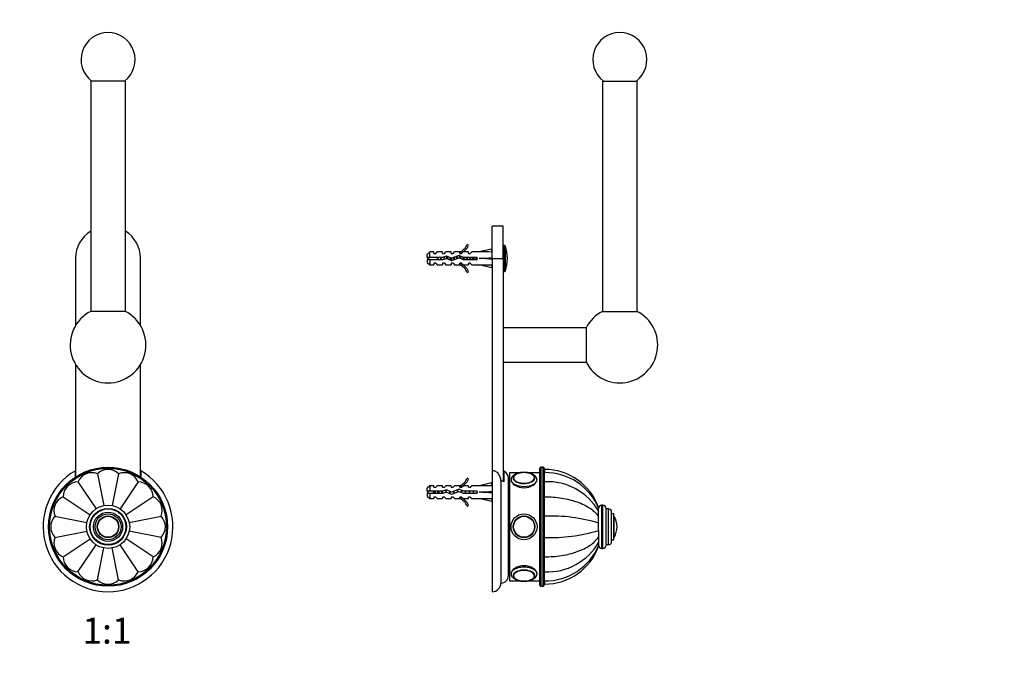
# Model space of a CAD drawing. Units: millimetres. Extents: x 0 to 835, y 0 to 1165.
# Drawn here: x 379 to 835, y 570 to 870 of the extents above; entities that cross this region are included whole.
import ezdxf
from ezdxf import colors
from ezdxf.entities.mleader import LeaderData, LeaderLine
from ezdxf.enums import TextEntityAlignment as Align
from ezdxf.math import Vec2, Vec3

# ---------------------------------------------------------------- set-up
doc = ezdxf.new("R2010")
doc.units = ezdxf.units.MM
for name, color, linetype in [('DV1_Défaut', 7, 'Continuous'), ('DV2_Défaut', 7, 'Continuous'), ('Défaut', 7, 'Continuous')]:
    doc.layers.add(name, color=color, linetype=linetype)
doc.styles.add('SEACAD_ArialB', font='arialbd.ttf')

# ---------------------------------------------------------------- blocks, each defined once
blk = doc.blocks.new('_DOT')
at = {"color": 0}
blk.add_line((0, 0), (-1, 0), dxfattribs=at)
at = {"color": 0, "const_width": 0.333}
blk.add_lwpolyline([(-0.1665, 0, 1), (0.1665, 0, 1)], format="xyb", close=True, dxfattribs=at)
blk = doc.blocks.new('SE')
at = {"layer": 'DV1_Défaut', "color": 7, "linetype": 'Continuous'}
for p, q in [((428.31, 842.15), (412.31, 842.15)), ((412.31, 842.15), (412.31, 735.71)), ((428.31, 735.71), (428.31, 842.15)), ((405.31, 760.15), (405.31, 729.16)), ((435.31, 729.16), (435.31, 760.15)), ((428.31, 735.71), (412.31, 735.71)), ((405.31, 711.13), (405.31, 659.2)), ((435.31, 659.2), (435.31, 711.13)), ((405.21, 659.12), (405.21, 662.07)), ((415.44, 660.67), (418.36, 645.95)), ((425.19, 660.67), (422.26, 645.94)), ((435.41, 662.07), (435.41, 659.11)), ((406.42, 656.94), (414.76, 644.46)), ((434.2, 656.94), (425.86, 644.45)), ((399.53, 650.04), (412.01, 641.7)), ((441.1, 650.04), (428.61, 641.69)), ((395.79, 641.03), (410.53, 638.09)), ((430.11, 638.1), (444.84, 641.03)), ((395.79, 631.27), (410.51, 634.2)), ((444.84, 631.27), (430.12, 634.2)), ((399.53, 622.26), (412, 630.6)), ((441.1, 622.26), (428.62, 630.59)), ((406.42, 615.36), (414.77, 627.85)), ((415.44, 611.63), (418.37, 626.36)), ((425.19, 611.63), (422.26, 626.36)), ((434.2, 615.36), (425.86, 627.85))]:
    blk.add_line(p, q, dxfattribs=at)
for radius in [27.5, 27, 10, 8.5, 8.25, 6.75, 6, 5, 4.99, 4.84]:
    blk.add_circle((420.31, 636.15), radius, dxfattribs=at)
for centre, radius, start, end in [((420.31, 852.05), 12.5, 307.6272, 232.3728), ((420.31, 760.15), 15, 122.231, 180), ((420.31, 760.15), 15, 0, 57.769), ((420.31, 720.15), 17.5, 117.2029, 270), ((420.31, 720.15), 17.5, 270, 62.7971), ((420.31, 636.15), 30, 120.2208, 59.7792), ((412.85, 654.16), 7, 68.3301, 156.6699), ((420.31, 655.65), 7, 45.8301, 134.1699), ((427.78, 654.16), 7, 23.3301, 111.6699), ((406.53, 649.94), 7, 90.8301, 179.1699), ((434.1, 649.94), 7, 0.8301, 89.1699), ((402.3, 643.61), 7, 113.3301, 201.6699), ((438.33, 643.61), 7, 338.3301, 66.6699), ((400.81, 636.15), 7, 135.8301, 224.1699), ((439.81, 636.15), 7, 315.8301, 44.1699), ((402.3, 628.69), 7, 158.3301, 246.6699), ((438.33, 628.69), 7, 293.3301, 21.6699), ((406.53, 622.36), 7, 180.8301, 269.1699), ((434.1, 622.36), 7, 270.8301, 359.1699), ((412.85, 618.13), 7, 203.3301, 291.6699), ((427.78, 618.13), 7, 248.3301, 336.6699), ((420.31, 616.65), 7, 225.8301, 314.1699)]:
    blk.add_arc(centre, radius, start, end, dxfattribs=at)
blk = doc.blocks.new('SE1')
at = {"layer": 'DV2_Défaut', "color": 7, "linetype": 'Continuous'}
for p, q in [((648.86, 842.15), (664.86, 842.15)), ((648.86, 842.15), (648.86, 735.71)), ((664.86, 735.71), (664.86, 842.15)), ((597.86, 760.15), (597.86, 775.15)), ((602.86, 775.15), (597.86, 775.15)), ((602.86, 760.15), (602.86, 775.15)), ((586.92, 766.22), (586.32, 766.57)), ((603.5, 766.15), (602.86, 766.15)), ((603.5, 754.15), (603.5, 766.15)), ((603.98, 754.5), (603.98, 765.8)), ((569.06, 763.15), (567.86, 761.95)), ((567.86, 760.65), (567.86, 761.95)), ((569.06, 760.65), (567.86, 760.65)), ((569.06, 760.65), (569.06, 763.15)), ((570.86, 763.15), (569.06, 763.15)), ((574.83, 760.65), (569.06, 760.65)), ((570.86, 762.4), (570.86, 763.15)), ((570.86, 762.4), (571.86, 762.4)), ((571.86, 762.4), (572.43, 763.15)), ((574.86, 763.15), (572.43, 763.15)), ((576.8, 761.21), (574.83, 760.65)), ((574.86, 762.4), (574.86, 763.15)), ((574.86, 762.4), (575.86, 762.4)), ((574.97, 759.65), (576.73, 760.15)), ((575.86, 762.4), (576.43, 763.15)), ((578.86, 763.15), (576.43, 763.15)), ((576.73, 760.15), (578.97, 759.15)), ((579.01, 760.22), (576.8, 761.21)), ((578.86, 762.4), (578.86, 763.15)), ((578.86, 762.4), (579.86, 762.4)), ((578.97, 759.15), (582.61, 760.46)), ((582.65, 761.53), (579.01, 760.22)), ((579.86, 762.4), (580.43, 763.15)), ((582.86, 763.15), (580.43, 763.15)), ((582.61, 760.46), (584.42, 759.65)), ((582.86, 763.15), (582.64, 763.05)), ((582.86, 763.05), (582.64, 763.05)), ((584.63, 760.65), (582.65, 761.53)), ((582.86, 762.4), (582.86, 763.05)), ((582.86, 762.4), (583.72, 762.4)), ((583.72, 762.4), (584.45, 763.15)), ((586.86, 763.15), (584.45, 763.15)), ((590.87, 760.65), (584.63, 760.65)), ((586.86, 762.4), (586.86, 763.15)), ((586.86, 762.4), (587.72, 762.4)), ((587.72, 762.4), (588.45, 763.15)), ((591.88, 763.15), (588.45, 763.15)), ((590.87, 759.65), (590.87, 760.65)), ((597.5, 764.43), (591.88, 763.15)), ((597.5, 760.15), (591.88, 760.15)), ((597.8, 763.13), (597.5, 764.43)), ((597.8, 760.51), (597.5, 760.15)), ((597.8, 759.79), (597.5, 760.15)), ((597.86, 763.15), (597.79, 763.15)), ((597.86, 760.15), (597.86, 662.07)), ((597.86, 760.15), (602.86, 760.15)), ((602.86, 760.15), (602.86, 657.12)), ((567.86, 759.65), (567.86, 758.35)), ((567.86, 759.65), (569.06, 759.65)), ((567.86, 758.35), (569.06, 757.15)), ((569.06, 759.65), (569.06, 757.15)), ((569.06, 759.65), (574.97, 759.65)), ((569.06, 757.15), (570.86, 757.15)), ((570.86, 757.9), (570.86, 757.15)), ((571.86, 757.9), (570.86, 757.9)), ((571.86, 757.9), (572.43, 757.15)), ((572.43, 757.15), (574.86, 757.15)), ((574.86, 757.9), (574.86, 757.15)), ((575.86, 757.9), (574.86, 757.9)), ((575.86, 757.9), (576.43, 757.15)), ((576.43, 757.15), (578.86, 757.15)), ((578.86, 757.9), (578.86, 757.15)), ((579.86, 757.9), (578.86, 757.9)), ((579.86, 757.9), (580.43, 757.15)), ((580.43, 757.15), (582.86, 757.15)), ((582.64, 757.24), (582.86, 757.15)), ((582.64, 757.24), (582.86, 757.24)), ((583.72, 757.9), (582.86, 757.9)), ((582.86, 757.24), (582.86, 757.9)), ((583.72, 757.9), (584.45, 757.15)), ((584.42, 759.65), (590.87, 759.65)), ((584.45, 757.15), (586.86, 757.15)), ((586.86, 757.9), (586.86, 757.15)), ((587.72, 757.9), (586.86, 757.9)), ((587.72, 757.9), (588.45, 757.15)), ((588.45, 757.15), (591.88, 757.15)), ((597.5, 755.86), (591.88, 757.15)), ((597.8, 757.17), (597.5, 755.86)), ((597.79, 757.15), (597.86, 757.15)), ((586.32, 753.73), (586.92, 754.07)), ((602.86, 754.15), (603.5, 754.15)), ((648.86, 735.71), (664.86, 735.71)), ((641.3, 728.15), (602.86, 728.15)), ((641.3, 728.15), (641.3, 712.15)), ((602.86, 712.15), (641.3, 712.15)), ((597.86, 662.07), (597.86, 606.15)), ((603.36, 656.9), (603.36, 661.81)), ((605.86, 661.15), (605.86, 611.15)), ((610.78, 661.15), (605.86, 661.15)), ((619.86, 661.15), (614.34, 661.15)), ((619.86, 609.15), (619.86, 663.15)), ((620.36, 663.65), (620.36, 608.65)), ((621.36, 663.65), (620.36, 663.65)), ((621.36, 608.65), (621.36, 663.65)), ((621.86, 663.15), (621.86, 609.15)), ((621.96, 662.65), (621.86, 662.65)), ((621.96, 661.16), (621.86, 661.16)), ((621.96, 662.65), (621.96, 661.16)), ((621.96, 656.94), (621.96, 661.16)), ((622.06, 661.16), (622.06, 662.65)), ((622.06, 656.94), (622.06, 661.16)), ((586.92, 658.22), (586.32, 658.57)), ((597.5, 656.43), (591.88, 655.15)), ((597.8, 655.13), (597.5, 656.43)), ((601.86, 657.31), (601.86, 610.15)), ((605.36, 613.65), (605.36, 658.65)), ((621.86, 656.94), (621.96, 656.94)), ((621.96, 650.04), (621.96, 656.94)), ((622.06, 650.04), (622.06, 656.94)), ((569.06, 655.15), (567.86, 653.95)), ((567.86, 652.65), (567.86, 653.95)), ((569.06, 652.65), (567.86, 652.65)), ((567.86, 651.65), (567.86, 650.35)), ((567.86, 651.65), (569.06, 651.65)), ((569.06, 655.15), (569.06, 652.65)), ((570.86, 655.15), (569.06, 655.15)), ((574.83, 652.65), (569.06, 652.65)), ((569.06, 651.65), (569.06, 649.15)), ((569.06, 651.65), (574.97, 651.65)), ((570.86, 654.4), (570.86, 655.15)), ((570.86, 654.4), (571.86, 654.4)), ((571.86, 654.4), (572.43, 655.15)), ((574.86, 655.15), (572.43, 655.15)), ((576.8, 653.21), (574.83, 652.65)), ((574.86, 654.4), (574.86, 655.15)), ((574.86, 654.4), (575.86, 654.4)), ((574.91, 652.67), (574.91, 651.91)), ((574.97, 651.65), (576.73, 652.15)), ((575.86, 654.4), (576.43, 655.15)), ((578.86, 655.15), (576.43, 655.15)), ((576.73, 652.15), (578.97, 651.15)), ((579.01, 652.22), (576.8, 653.21)), ((578.86, 654.4), (578.86, 655.15)), ((578.86, 654.4), (579.86, 654.4)), ((578.97, 651.15), (582.61, 652.46)), ((582.65, 653.53), (579.01, 652.22)), ((579.86, 654.4), (580.43, 655.15)), ((582.86, 655.15), (580.43, 655.15)), ((582.61, 652.46), (584.42, 651.65)), ((582.86, 655.15), (582.64, 655.05)), ((582.86, 655.05), (582.64, 655.05)), ((584.63, 652.65), (582.65, 653.53)), ((582.86, 654.4), (582.86, 655.05)), ((582.86, 654.4), (583.72, 654.4)), ((583.72, 654.4), (584.45, 655.15)), ((584.42, 651.65), (590.87, 651.65)), ((586.86, 655.15), (584.45, 655.15)), ((590.87, 652.65), (584.63, 652.65)), ((586.86, 654.4), (586.86, 655.15)), ((586.86, 654.4), (587.72, 654.4)), ((587.72, 654.4), (588.45, 655.15)), ((591.88, 655.15), (588.45, 655.15)), ((590.87, 651.65), (590.87, 652.65)), ((597.5, 652.15), (591.88, 652.15)), ((597.8, 652.51), (597.5, 652.15)), ((597.8, 651.79), (597.5, 652.15)), ((597.86, 655.15), (597.79, 655.15)), ((567.86, 650.35), (569.06, 649.15)), ((569.06, 649.15), (570.86, 649.15)), ((570.86, 649.9), (570.86, 649.15)), ((571.86, 649.9), (570.86, 649.9)), ((571.86, 649.9), (572.43, 649.15)), ((572.43, 649.15), (574.86, 649.15)), ((574.86, 649.9), (574.86, 649.15)), ((575.86, 649.9), (574.86, 649.9)), ((575.86, 649.9), (576.43, 649.15)), ((576.43, 649.15), (578.86, 649.15)), ((578.86, 649.9), (578.86, 649.15)), ((579.86, 649.9), (578.86, 649.9)), ((579.86, 649.9), (580.43, 649.15)), ((580.43, 649.15), (582.86, 649.15)), ((582.64, 649.24), (582.86, 649.15)), ((582.64, 649.24), (582.86, 649.24)), ((583.72, 649.9), (582.86, 649.9)), ((582.86, 649.24), (582.86, 649.9)), ((583.72, 649.9), (584.45, 649.15)), ((584.45, 649.15), (586.86, 649.15)), ((586.86, 649.15), (586.86, 649.9)), ((587.72, 649.9), (586.86, 649.9)), ((587.72, 649.9), (588.45, 649.15)), ((588.45, 649.15), (591.88, 649.15)), ((597.5, 647.86), (591.88, 649.15)), ((597.8, 649.17), (597.5, 647.86)), ((597.79, 649.15), (597.86, 649.15)), ((605.86, 649.64), (605.36, 649.64)), ((605.36, 649.63), (605.86, 649.63)), ((605.86, 649.58), (605.36, 649.58)), ((605.36, 649.55), (605.86, 649.55)), ((605.86, 649.44), (605.36, 649.44)), ((605.36, 649.38), (605.86, 649.38)), ((605.86, 649.22), (605.36, 649.22)), ((605.36, 649.15), (605.86, 649.15)), ((605.86, 648.94), (605.36, 648.94)), ((605.36, 648.84), (605.86, 648.84)), ((605.86, 648.58), (605.36, 648.58)), ((605.36, 648.46), (605.86, 648.46)), ((605.86, 648.15), (605.36, 648.15)), ((605.36, 648.01), (605.86, 648.01)), ((605.86, 647.66), (605.36, 647.66)), ((605.36, 647.5), (605.86, 647.5)), ((605.86, 647.1), (605.36, 647.1)), ((605.36, 646.92), (605.86, 646.92)), ((605.86, 646.47), (605.36, 646.47)), ((605.36, 646.29), (605.86, 646.29)), ((621.86, 650.04), (621.96, 650.04)), ((621.96, 641.03), (621.96, 650.04)), ((622.06, 641.03), (622.06, 650.04)), ((586.32, 645.73), (586.92, 646.07)), ((605.86, 645.8), (605.36, 645.8)), ((605.36, 645.59), (605.86, 645.59)), ((605.86, 645.06), (605.36, 645.06)), ((605.36, 644.84), (605.86, 644.84)), ((605.86, 644.28), (605.36, 644.28)), ((605.36, 644.05), (605.86, 644.05)), ((605.86, 643.45), (605.36, 643.45)), ((605.36, 643.21), (605.86, 643.21)), ((605.86, 642.58), (605.36, 642.58)), ((605.36, 642.33), (605.86, 642.33)), ((605.86, 641.73), (605.36, 641.73)), ((605.86, 641.68), (605.36, 641.68)), ((647.06, 644.6), (647.06, 645.13)), ((647.06, 643.25), (647.06, 644.64)), ((647.06, 640.89), (647.06, 643.25)), ((647.06, 643.18), (647.06, 643.22)), ((648.56, 626.15), (648.56, 646.15)), ((649.06, 646.15), (648.56, 646.15)), ((649.06, 626.15), (649.06, 646.15)), ((650.56, 627.65), (650.56, 644.65)), ((651.56, 644.4), (650.56, 644.4)), ((651.56, 627.9), (651.56, 644.4)), ((653.06, 629.4), (653.06, 642.9)), ((654.06, 642.15), (653.06, 642.15)), ((654.06, 630.15), (654.06, 642.15)), ((605.36, 641.41), (605.86, 641.41)), ((605.86, 640.85), (605.36, 640.85)), ((605.86, 640.74), (605.36, 640.74)), ((605.36, 640.47), (605.86, 640.47)), ((605.86, 639.94), (605.36, 639.94)), ((605.86, 639.78), (605.36, 639.78)), ((605.36, 639.5), (605.86, 639.5)), ((605.86, 639.01), (605.36, 639.01)), ((605.86, 638.8), (605.36, 638.8)), ((605.36, 638.51), (605.86, 638.51)), ((605.86, 638.07), (605.36, 638.07)), ((605.86, 637.8), (605.36, 637.8)), ((605.36, 637.52), (605.86, 637.52)), ((605.86, 637.11), (605.36, 637.11)), ((621.86, 641.03), (621.96, 641.03)), ((621.96, 631.27), (621.96, 641.03)), ((622.06, 640.65), (621.96, 640.65)), ((622.06, 631.27), (622.06, 641.03)), ((647.06, 637.81), (647.06, 640.89)), ((647.06, 634.39), (647.06, 637.9)), ((647.06, 634.48), (647.06, 637.81)), ((654.16, 631.3), (654.16, 640.99)), ((605.86, 636.8), (605.36, 636.8)), ((605.36, 636.51), (605.86, 636.51)), ((605.86, 636.15), (605.36, 636.15)), ((605.86, 635.79), (605.36, 635.79)), ((605.36, 635.5), (605.86, 635.5)), ((605.86, 635.19), (605.36, 635.19)), ((605.86, 634.78), (605.36, 634.78)), ((605.36, 634.49), (605.86, 634.49)), ((605.86, 634.23), (605.36, 634.23)), ((605.86, 633.78), (605.36, 633.78)), ((605.36, 633.5), (605.86, 633.5)), ((605.86, 633.28), (605.36, 633.28)), ((605.86, 632.79), (605.36, 632.79)), ((647.06, 634.48), (647.06, 631.4)), ((655.56, 636.15), (655.56, 636.15)), ((605.36, 632.51), (605.86, 632.51)), ((605.86, 632.35), (605.36, 632.35)), ((605.86, 631.83), (605.36, 631.83)), ((605.36, 631.55), (605.86, 631.55)), ((605.86, 631.45), (605.36, 631.45)), ((605.86, 630.88), (605.36, 630.88)), ((605.36, 630.62), (605.86, 630.62)), ((605.86, 630.56), (605.36, 630.56)), ((605.86, 629.97), (605.36, 629.97)), ((605.36, 629.71), (605.86, 629.71)), ((605.86, 629.09), (605.36, 629.09)), ((605.36, 628.84), (605.86, 628.84)), ((605.86, 628.25), (605.36, 628.25)), ((605.36, 628.02), (605.86, 628.02)), ((621.86, 631.27), (621.96, 631.27)), ((621.96, 631.65), (622.06, 631.65)), ((621.96, 622.26), (621.96, 631.27)), ((622.06, 622.26), (622.06, 631.27)), ((647.06, 631.4), (647.06, 629.04)), ((647.06, 629.04), (647.06, 627.66)), ((653.06, 630.15), (654.06, 630.15)), ((605.86, 627.45), (605.36, 627.45)), ((605.36, 627.23), (605.86, 627.23)), ((605.86, 626.71), (605.36, 626.71)), ((605.36, 626.5), (605.86, 626.5)), ((605.86, 626.01), (605.36, 626.01)), ((605.36, 625.82), (605.86, 625.82)), ((605.86, 625.37), (605.36, 625.37)), ((605.36, 625.2), (605.86, 625.2)), ((605.86, 624.79), (605.36, 624.79)), ((605.36, 624.64), (605.86, 624.64)), ((605.86, 624.28), (605.36, 624.28)), ((605.36, 624.15), (605.86, 624.15)), ((605.86, 623.83), (605.36, 623.83)), ((605.36, 623.72), (605.86, 623.72)), ((605.86, 623.45), (605.36, 623.45)), ((647.06, 627.66), (647.06, 627.16)), ((648.56, 626.15), (649.06, 626.15)), ((650.56, 627.9), (651.56, 627.9)), ((605.36, 623.36), (605.86, 623.36)), ((605.86, 623.15), (605.36, 623.15)), ((605.36, 623.07), (605.86, 623.07)), ((605.86, 622.91), (605.36, 622.91)), ((605.36, 622.86), (605.86, 622.86)), ((605.86, 622.75), (605.36, 622.75)), ((605.36, 622.72), (605.86, 622.72)), ((605.86, 622.66), (605.36, 622.66)), ((605.36, 622.65), (605.86, 622.65)), ((621.86, 622.26), (621.96, 622.26)), ((621.96, 615.36), (621.96, 622.26)), ((622.06, 615.36), (622.06, 622.26)), ((621.86, 615.36), (621.96, 615.36)), ((621.96, 611.13), (621.96, 615.36)), ((622.06, 611.13), (622.06, 615.36)), ((605.86, 611.15), (610.8, 611.15)), ((614.34, 611.15), (619.86, 611.15)), ((621.86, 611.13), (621.96, 611.13)), ((621.96, 611.13), (621.96, 609.65)), ((622.06, 611.13), (622.06, 609.65)), ((620.36, 608.65), (621.36, 608.65)), ((621.86, 609.65), (621.96, 609.65))]:
    blk.add_line(p, q, dxfattribs=at)
for radius in [6, 6, 5, 4.99, 4.84]:
    blk.add_circle((612.56, 636.15), radius, dxfattribs=at)
for centre, radius, start, end in [((656.86, 852.05), 12.5, 307.6272, 232.3728), ((580.29, 769.19), 6.57, 293.0263, 336.4591), ((580.29, 769.19), 7.27, 290.7123, 335.8453), ((603.5, 765.65), 0.5, 17.7916, 90), ((586.36, 760.15), 18.5, 0, 17.7916), ((575.65, 742.02), 19.73, 109.2244, 113.2357), ((575.65, 778.27), 19.73, 246.7643, 250.7756), ((586.36, 760.15), 18.5, 342.2084, 0), ((580.29, 751.1), 7.27, 24.1547, 69.2877), ((580.29, 751.1), 6.57, 23.5409, 66.9737), ((603.5, 754.65), 0.5, 270, 342.2084), ((656.86, 720.15), 17.5, 207.2029, 62.7971), ((656.86, 720.15), 17.5, 117.2029, 152.7971), ((601.86, 658.65), 3.5, 0, 64.6231), ((609.49, 658.42), 1.92, 122.8392, 177.2395), ((612.51, 652.92), 8.26, 89.6359, 103.2191), ((612.61, 652.91), 8.27, 77.2167, 90.3481), ((615.73, 658.45), 1.83, 2.2864, 53.0018), ((620.36, 663.15), 0.5, 90, 180), ((621.36, 663.15), 0.5, 0, 90), ((622.06, 636.05), 26.6, 19.9738, 90), ((622.47, 634.61), 26.56, 22.17, 90.8747), ((580.29, 661.19), 6.57, 293.0263, 336.4591), ((580.29, 661.19), 7.27, 290.7123, 335.8453), ((623.46, 629.8), 27.17, 29.6699, 92.939), ((574.91, 638.39), 15.45, 112.5133, 117.1264), ((574.91, 665.9), 15.45, 242.8736, 247.6473), ((580.29, 643.1), 7.27, 24.1547, 69.2877), ((580.29, 643.1), 6.57, 23.5409, 66.9737), ((648.56, 644.65), 1.5, 90, 180), ((649.06, 644.65), 1.5, 0, 90), ((651.56, 642.9), 1.5, 0, 90), ((625.35, 567.67), 73.43, 72.799, 92.5636), ((653.89, 640.82), 0.32, 32.3218, 57.0287), ((646.51, 636.15), 9.06, 0, 32.3218), ((625.35, 704.63), 73.43, 267.4364, 287.201), ((646.51, 636.15), 9.06, 327.6782, 0), ((623.46, 642.49), 27.17, 267.061, 330.3301), ((651.56, 629.4), 1.5, 270, 0), ((653.89, 631.48), 0.32, 302.9713, 327.6782), ((622.47, 637.69), 26.56, 269.1239, 337.8221), ((622.06, 636.25), 26.6, 270, 340.0277), ((648.56, 627.65), 1.5, 180, 270), ((649.06, 627.65), 1.5, 270, 360), ((597.86, 610.15), 4, 270, 0), ((601.86, 613.65), 3.5, 270, 0), ((609.63, 613.93), 2.06, 184.2245, 242.6267), ((612.56, 619.89), 8.77, 257.5834, 282.4933), ((615.69, 613.86), 1.86, 305.6268, 357.7951), ((620.36, 609.15), 0.5, 180, 270), ((621.36, 609.15), 0.5, 270, 0)]:
    blk.add_arc(centre, radius, start, end, dxfattribs=at)
for centre, major_axis, ratio, start_param, end_param in [((578.75, 760.15), (51.94, 0.76), 0.055876, 1.194522, 1.314474), ((578.75, 760.15), (51.94, 2.9), 0.014553, -1.316105, -1.196154), ((578.75, 760.15), (51.94, -2.9), 0.014553, 1.196154, 1.316105), ((598.48, 760.15), (0, 3), 0.228555, 1.450845, 1.690748), ((578.75, 760.15), (51.94, -0.76), 0.055876, -1.314474, -1.194522), ((612.56, 658.66), (5, 0), 0.5, 1.999201, 6.283185), ((612.56, 658.75), (4.84, 0), 0.5, 2.566024, 6.283185), ((612.56, 658.75), (4.84, 0), 0.5, 1.984196, 2.566024), ((612.56, 658.66), (5, 0), 0.5, 0, 1.300796), ((612.56, 658.75), (4.84, 0), 0.5, 0.508987, 1.169356), ((612.56, 658.75), (4.84, 0), 0.5, 0, 0.508987), ((612.56, 657.8), (-6, 0), 0.5, 6.282152, 6.283185), ((612.56, 657.8), (-6, 0), 0.5, 0, 3.136023), ((578.75, 652.15), (51.94, 0.76), 0.055876, 1.194522, 1.314474), ((578.75, 652.15), (51.94, 2.9), 0.014553, -1.316105, -1.196154), ((578.75, 652.15), (51.94, -2.9), 0.014553, 1.196154, 1.316105), ((598.48, 652.15), (0, 3), 0.228555, 1.450845, 1.690748), ((578.75, 652.15), (51.94, -0.76), 0.055876, -1.314474, -1.194522), ((612.56, 614.5), (-6, 0), 0.5, 3.136023, 6.282152), ((612.56, 613.55), (4.84, 0), 0.5, 0, 3.794741), ((612.56, 613.63), (-5, 0), 0.5, 1.854357, 6.283185), ((612.56, 613.63), (-5, 0), 0.5, 0, 1.30653), ((612.56, 613.55), (4.84, 0), 0.5, 3.794741, 4.309451), ((612.56, 613.55), (4.84, 0), 0.5, 5.117361, 5.737101), ((612.56, 613.55), (4.84, 0), 0.5, 5.737101, 6.283185)]:
    blk.add_ellipse(centre, major_axis=major_axis, ratio=ratio, start_param=start_param, end_param=end_param, dxfattribs=at)
for points, knots in [([(572.26, 760.65), (572.27, 760.57), (572.29, 760.47), (572.31, 760.38), (572.34, 760.23), (572.37, 760.08), (572.4, 759.93), (572.42, 759.83), (572.44, 759.73), (572.46, 759.64)], [0, 0, 0, 0, 0.280967, 0.280967, 0.280967, 0.715989, 0.715989, 0.715989, 1, 1, 1, 1]), ([(572.97, 759.64), (572.94, 759.83), (572.91, 760.03), (572.85, 760.37), (572.82, 760.52), (572.8, 760.65)], [0, 0, 0, 0, 0.572635, 0.572635, 1, 1, 1, 1]), ([(573.86, 760.65), (573.88, 760.5), (573.91, 760.34), (573.94, 760.18), (573.97, 760.01), (574, 759.83), (574.02, 759.67), (574.03, 759.66), (574.03, 759.65), (574.03, 759.65)], [0, 0, 0, 0, 0.470647, 0.470647, 0.470647, 0.980022, 0.980022, 0.980022, 1, 1, 1, 1]), ([(574.4, 759.64), (574.39, 759.7), (574.39, 759.75), (574.33, 760.09), (574.29, 760.38), (574.25, 760.65)], [0, 0, 0, 0, 0.171068, 0.171068, 1, 1, 1, 1]), ([(575.37, 760.81), (575.39, 760.69), (575.41, 760.57), (575.43, 760.45), (575.45, 760.27), (575.48, 760.09), (575.51, 759.91), (575.52, 759.87), (575.52, 759.84), (575.53, 759.8)], [0, 0, 0, 0, 0.366821, 0.366821, 0.366821, 0.894095, 0.894095, 0.894095, 1, 1, 1, 1]), ([(601.86, 657.31), (601.86, 658.46), (601.53, 659.62), (600.47, 661), (600.03, 661.38), (599.01, 661.92), (598.44, 662.07), (597.86, 662.07)], [0, 0, 0, 0, 0.5, 0.5, 0.75, 0.75, 1, 1, 1, 1]), ([(612.56, 661.3), (612.43, 661.3), (612.11, 661.29), (611.53, 661.26), (610.88, 661.17), (610.24, 661.05), (609.62, 660.88), (609.04, 660.68), (608.5, 660.43), (608.01, 660.14), (607.57, 659.81), (607.21, 659.45), (606.94, 659.08), (606.74, 658.71), (606.61, 658.31), (606.56, 658), (606.57, 657.83), (606.57, 657.8)], [0, 0, 0, 0, 0.039709, 0.114384, 0.189227, 0.26436, 0.339942, 0.416142, 0.493114, 0.570927, 0.649397, 0.727377, 0.79453, 0.85877, 0.920823, 0.987108, 1, 1, 1, 1]), ([(618.56, 657.77), (618.56, 657.8), (618.57, 657.95), (618.53, 658.26), (618.41, 658.66), (618.22, 659.04), (617.96, 659.4), (617.64, 659.74), (617.24, 660.06), (616.78, 660.35), (616.26, 660.6), (615.69, 660.82), (615.09, 661), (614.45, 661.14), (613.8, 661.24), (613.16, 661.29), (612.77, 661.3), (612.56, 661.3)], [0, 0, 0, 0, 0.010698, 0.074446, 0.137791, 0.202007, 0.268366, 0.337732, 0.410242, 0.485163, 0.561276, 0.637409, 0.713108, 0.788311, 0.863099, 0.937599, 1, 1, 1, 1]), ([(603.36, 656.9), (603.14, 657.03), (602.89, 657.14), (602.39, 657.28), (602.13, 657.31), (601.86, 657.31)], [0, 0, 0, 0, 0.5, 0.5, 1, 1, 1, 1]), ([(606.57, 657.85), (606.56, 657.83), (606.56, 657.82), (606.56, 657.02), (607.21, 656.08), (609.42, 654.65), (610.98, 654.17), (614.14, 654.17), (615.7, 654.65), (617.91, 656.08), (618.56, 657), (618.56, 657.8)], [0, 0, 0, 0, 0.005168, 0.005168, 0.253876, 0.253876, 0.502584, 0.502584, 0.751292, 0.751292, 1, 1, 1, 1]), ([(570.92, 651.65), (570.91, 651.71), (570.89, 651.77), (570.81, 652.04), (570.75, 652.28), (570.67, 652.54), (570.65, 652.6), (570.63, 652.66)], [0, 0, 0, 0, 0.18079, 0.18079, 0.814412, 0.814412, 1, 1, 1, 1]), ([(571.34, 652.65), (571.36, 652.54), (571.39, 652.43), (571.41, 652.31), (571.44, 652.17), (571.46, 652.02), (571.49, 651.87), (571.51, 651.79), (571.52, 651.72), (571.54, 651.64)], [0, 0, 0, 0, 0.3493574, 0.3493574, 0.3493574, 0.768847, 0.768847, 0.768847, 1, 1, 1, 1]), ([(572.86, 651.64), (572.81, 651.87), (572.77, 652.11), (572.7, 652.45), (572.68, 652.55), (572.66, 652.65)], [0, 0, 0, 0, 0.684733, 0.684733, 1, 1, 1, 1]), ([(573.03, 652.65), (573.06, 652.49), (573.09, 652.31), (573.12, 652.14), (573.15, 651.97), (573.17, 651.8), (573.2, 651.65)], [0, 0, 0, 0, 0.512025, 0.512025, 0.512025, 1, 1, 1, 1]), ([(574.7, 651.65), (574.7, 651.69), (574.69, 651.74), (574.63, 652.08), (574.58, 652.38), (574.53, 652.65)], [0, 0, 0, 0, 0.151506, 0.151506, 1, 1, 1, 1]), ([(574.79, 652.66), (574.8, 652.58), (574.82, 652.51), (574.83, 652.43), (574.86, 652.26), (574.88, 652.08), (574.91, 651.91)], [0, 0, 0, 0, 0.310622, 0.310622, 0.310622, 1, 1, 1, 1]), ([(622.06, 650.04), (624.74, 650.04), (627.36, 649.84), (631.19, 649.23), (632.45, 648.97), (634.86, 648.37), (636.02, 648.02), (639.35, 646.83), (641.39, 645.83), (644.74, 643.57), (646.12, 642.27), (647.06, 640.89)], [0, 0, 0, 0, 0.25, 0.25, 0.375, 0.375, 0.5, 0.5, 0.75, 0.75, 1, 1, 1, 1]), ([(622.06, 622.26), (624.74, 622.26), (627.36, 622.46), (631.19, 623.07), (632.45, 623.33), (634.86, 623.93), (636.02, 624.28), (639.35, 625.47), (641.39, 626.47), (644.74, 628.73), (646.12, 630.03), (647.06, 631.4)], [0, 0, 0, 0, 0.25, 0.25, 0.375, 0.375, 0.5, 0.5, 0.75, 0.75, 1, 1, 1, 1]), ([(618.56, 614.5), (618.56, 615.29), (617.91, 616.22), (615.7, 617.65), (614.14, 618.13), (611, 618.13), (609.43, 617.66), (607.21, 616.21), (606.57, 615.28), (606.56, 614.5), (606.56, 614.5), (606.56, 614.5)], [0, 0, 0, 0, 0.249957, 0.249957, 0.499915, 0.499915, 0.749872, 0.749872, 0.99983, 0.99983, 1, 1, 1, 1]), ([(606.57, 614.5), (606.57, 614.38), (606.58, 614.15), (606.68, 613.76), (606.84, 613.37), (607.08, 613.01), (607.38, 612.66), (607.76, 612.33), (608.2, 612.04), (608.7, 611.77), (609.25, 611.54), (609.85, 611.35), (610.47, 611.2), (611.12, 611.09), (611.79, 611.02), (612.46, 610.99), (613.13, 611.01), (613.8, 611.06), (614.46, 611.16), (615.09, 611.29), (615.69, 611.47), (616.26, 611.69), (616.79, 611.95), (617.27, 612.25), (617.67, 612.59), (618, 612.94), (618.25, 613.3), (618.43, 613.69), (618.54, 614.09), (618.55, 614.34), (618.56, 614.47)], [0, 0, 0, 0, 0.02577, 0.057627, 0.089696, 0.122658, 0.157025, 0.192999, 0.230343, 0.268484, 0.306799, 0.344932, 0.382815, 0.420472, 0.457963, 0.495357, 0.532723, 0.570124, 0.607618, 0.64528, 0.683194, 0.721443, 0.760097, 0.799162, 0.83843, 0.873205, 0.906453, 0.938304, 0.972528, 1, 1, 1, 1])]:
    blk.add_open_spline(points, degree=3, knots=knots, dxfattribs=at)
for points, weights in [([(572.7, 759.64), (572.64, 760.15), (572.58, 760.66)], [0.948628913782, 0.917396490002, 0.948628913782]), ([(574.2, 759.64), (574.14, 760.15), (574.08, 760.66)], [0.948628913782, 0.917396490002, 0.948628913782]), ([(575.68, 759.84), (575.61, 760.36), (575.55, 760.86)], [0.938498908069, 0.919902780228, 0.964340369955]), ([(575.69, 760.9), (575.76, 760.43), (575.85, 759.89)], [0.991472015312, 0.914190767984, 0.939072731943]), ([(577.16, 759.95), (577.09, 760.58), (577.02, 761.13)], [0.935313979136, 0.920878940173, 0.996989423461]), ([(578.75, 759.23), (578.68, 759.79), (578.61, 760.41)], [0.987598632257, 0.918208498857, 0.937027737013]), ([(580.07, 759.54), (579.99, 760.04), (579.91, 760.56)], [0.969138318749, 0.909206191901, 0.948701013048]), ([(580.21, 759.58), (580.15, 760.1), (580.08, 760.62)], [0.952302816398, 0.916986938717, 0.946326520494]), ([(580.22, 760.66), (580.3, 760.16), (580.38, 759.65)], [0.958532868739, 0.908361064523, 0.956825368503]), ([(581.64, 760.11), (581.58, 760.66), (581.52, 761.14)], [0.933097387783, 0.930646779915, 0.999110924101]), ([(584.55, 759.66), (584.46, 760.22), (584.38, 760.76)], [0.955499105811, 0.904089499868, 0.970215254081]), ([(584.7, 759.64), (584.64, 760.16), (584.57, 760.68)], [0.948628913782, 0.916535887702, 0.950397545782]), ([(584.73, 760.65), (584.81, 760.15), (584.88, 759.64)], [0.957165212169, 0.908651680783, 0.957584033926]), ([(586.05, 759.64), (585.97, 760.15), (585.89, 760.65)], [0.957584033926, 0.908441369858, 0.957584033926]), ([(586.2, 759.64), (586.14, 760.15), (586.08, 760.66)], [0.948628913782, 0.917396490002, 0.948628913782]), ([(586.23, 760.65), (586.31, 760.15), (586.38, 759.64)], [0.957165212169, 0.908651680783, 0.957584033926]), ([(587.55, 759.64), (587.47, 760.15), (587.39, 760.65)], [0.957584033926, 0.908441369858, 0.957584033926]), ([(587.7, 759.64), (587.64, 760.15), (587.58, 760.66)], [0.948628913782, 0.917396490002, 0.948628913782]), ([(587.73, 760.65), (587.81, 760.15), (587.88, 759.64)], [0.957165212169, 0.908651680783, 0.957584033926]), ([(589.05, 759.64), (588.97, 760.15), (588.89, 760.65)], [0.957584033926, 0.908441369858, 0.957584033926]), ([(589.2, 759.64), (589.14, 760.15), (589.08, 760.66)], [0.948628913782, 0.917396490002, 0.948628913782]), ([(589.23, 760.65), (589.31, 760.15), (589.38, 759.64)], [0.957165212169, 0.908651680783, 0.957584033926]), ([(590.55, 759.64), (590.47, 760.15), (590.39, 760.65)], [0.957584033926, 0.908441369858, 0.957584033926]), ([(590.7, 759.64), (590.64, 760.15), (590.58, 760.66)], [0.948628913782, 0.917396490002, 0.948628913782]), ([(590.73, 760.65), (590.8, 760.18), (590.87, 759.7)], [0.957165212169, 0.911687573992, 0.951841431276]), ([(574.96, 651.65), (574.93, 651.78), (574.91, 651.91)], [0.944925014306, 0.953587922582, 0.968550697518]), ([(581.63, 653.19), (581.73, 652.74), (581.82, 652.17)], [0.937193021466, 0.916756041595, 0.996232510654]), ([(581.94, 652.22), (581.86, 652.78), (581.78, 653.24)], [0.991209901319, 0.926454353783, 0.933751774053]), ([(582.06, 652.26), (581.97, 652.83), (581.87, 653.27)], [0.983705834672, 0.911826966354, 0.941866670185])]:
    blk.add_rational_spline(points, weights, degree=2, dxfattribs=at)
for points, weights, knots in [([(576.99, 760.03), (576.92, 760.52), (576.85, 760.95), (576.83, 761.09), (576.8, 761.22)], [0.934336623898, 0.923595379658, 1, 0.972707158501, 0.956534323603], [0, 0, 0, 0.736803, 0.736803, 1, 1, 1]), ([(577.16, 761.06), (577.17, 761), (577.18, 760.95), (577.26, 760.44), (577.35, 759.87)], [0.980469085696, 0.989395100998, 1, 0.9107419959, 0.940416856999], [0, 0, 0, 0.106195, 0.106195, 1, 1, 1]), ([(578.61, 759.29), (578.6, 759.32), (578.6, 759.35), (578.51, 759.89), (578.42, 760.49)], [0.989949144257, 0.994770441795, 1, 0.905619761442, 0.944214425319], [0, 0, 0, 0.0525, 0.0525, 1, 1, 1]), ([(578.78, 760.33), (578.86, 759.81), (578.93, 759.35), (578.95, 759.24), (578.97, 759.14)], [0.936108876163, 0.918611162082, 1, 0.978811832962, 0.964325509931], [0, 0, 0, 0.793441, 0.793441, 1, 1, 1]), ([(581.49, 760.05), (581.41, 760.53), (581.35, 760.95), (581.34, 761.01), (581.33, 761.08)], [0.933835872089, 0.925586939483, 1, 0.987470621269, 0.977284751469], [0, 0, 0, 0.855889, 0.855889, 1, 1, 1]), ([(581.64, 761.17), (581.66, 761.07), (581.68, 760.95), (581.74, 760.59), (581.8, 760.17)], [0.96252735024, 0.977477368172, 1, 0.934492505076, 0.933045391932], [0, 0, 0, 0.255851, 0.255851, 1, 1, 1]), ([(582.95, 760.31), (582.9, 760.65), (582.85, 760.95), (582.79, 761.31), (582.73, 761.52)], [0.935287162288, 0.945356119431, 1, 0.934739419483, 0.933057211131], [0, 0, 0, 0.455729, 0.455729, 1, 1, 1]), ([(583.13, 760.22), (583.07, 760.72), (583.01, 761.15), (583, 761.28), (582.98, 761.4)], [0.933345113784, 0.937731533788, 1, 0.979644670308, 0.965474684086], [0, 0, 0, 0.7536384, 0.7536384, 1, 1, 1]), ([(583.11, 761.34), (583.15, 761.17), (583.18, 760.95), (583.24, 760.58), (583.31, 760.14)], [0.942980901286, 0.958853420621, 1, 0.932764868992, 0.9330136188], [0, 0, 0, 0.379645, 0.379645, 1, 1, 1]), ([(571.22, 651.64), (571.18, 651.89), (571.15, 652.15), (571.11, 652.41), (571.08, 652.66)], [0.949757250278, 0.966504074728, 1, 0.966503886075, 0.949757061639], [0, 0, 0, 0.4999986, 0.4999986, 1, 1, 1]), ([(573.02, 651.64), (572.98, 651.89), (572.95, 652.15), (572.91, 652.41), (572.88, 652.66)], [0.949757250278, 0.966504074728, 1, 0.966504074728, 0.949757250278], [0, 0, 0, 0.5, 0.5, 1, 1, 1]), ([(574.82, 651.64), (574.78, 651.89), (574.75, 652.15), (574.71, 652.41), (574.68, 652.66)], [0.949757250278, 0.966504074728, 1, 0.966504074728, 0.949757250278], [0, 0, 0, 0.5, 0.5, 1, 1, 1]), ([(576.26, 653.07), (576.34, 652.65), (576.42, 652.15), (576.43, 652.11), (576.43, 652.06)], [0.933624877609, 0.926608953204, 1, 0.993441112177, 0.98752442087], [0, 0, 0, 0.917963, 0.917963, 1, 1, 1]), ([(576.55, 652.1), (576.55, 652.12), (576.55, 652.15), (576.48, 652.66), (576.4, 653.11)], [0.993612482721, 0.996726245065, 1, 0.935609569968, 0.933113373572], [0, 0, 0, 0.0483824, 0.0483824, 1, 1, 1]), ([(576.68, 652.13), (576.68, 652.14), (576.67, 652.15), (576.59, 652.7), (576.49, 653.14)], [0.997854803043, 0.998918674002, 1, 0.920452225319, 0.93536785841], [0, 0, 0, 0.013411, 0.013411, 1, 1, 1]), ([(578.14, 652.62), (578.18, 652.39), (578.22, 652.15), (578.28, 651.77), (578.35, 651.42)], [0.946882703609, 0.963494072264, 1, 0.943095179077, 0.934530248488], [0, 0, 0, 0.390811, 0.390811, 1, 1, 1]), ([(578.46, 651.37), (578.4, 651.75), (578.35, 652.15), (578.32, 652.35), (578.29, 652.55)], [0.936767244117, 0.948871662744, 1, 0.973249908578, 0.957181952595], [0, 0, 0, 0.6565148, 0.6565148, 1, 1, 1]), ([(578.63, 651.29), (578.54, 651.68), (578.47, 652.15), (578.45, 652.32), (578.42, 652.5)], [0.933028356547, 0.93198865941, 1, 0.972956377969, 0.956830609221], [0, 0, 0, 0.715495, 0.715495, 1, 1, 1]), ([(579.95, 652.57), (579.99, 652.36), (580.02, 652.15), (580.07, 651.84), (580.12, 651.56)], [0.950531580487, 0.967269706182, 1, 0.954196004378, 0.939711468925], [0, 0, 0, 0.4167644, 0.4167644, 1, 1, 1]), ([(580.23, 651.59), (580.18, 651.86), (580.15, 652.15), (580.12, 652.39), (580.08, 652.62)], [0.946744875569, 0.963342245439, 1, 0.969011964371, 0.952358860576], [0, 0, 0, 0.5419074, 0.5419074, 1, 1, 1]), ([(580.36, 651.64), (580.31, 651.89), (580.27, 652.15), (580.23, 652.41), (580.19, 652.66)], [0.944449089774, 0.96069108198, 1, 0.960663605453, 0.944426395074], [0, 0, 0, 0.499825, 0.499825, 1, 1, 1]), ([(583.43, 653.2), (583.53, 652.74), (583.62, 652.15), (583.63, 652.07), (583.65, 651.99)], [0.937973167043, 0.914783929091, 1, 0.987696957205, 0.977653519832], [0, 0, 0, 0.87384, 0.87384, 1, 1, 1]), ([(583.78, 651.93), (583.76, 652.04), (583.75, 652.15), (583.68, 652.67), (583.6, 653.12)], [0.974327174183, 0.985620162119, 1, 0.934729201779, 0.93305668593], [0, 0, 0, 0.180536, 0.180536, 1, 1, 1]), ([(583.92, 651.87), (583.9, 652.01), (583.87, 652.15), (583.8, 652.65), (583.71, 653.08)], [0.963300565886, 0.978056038518, 1, 0.926017983356, 0.933743080468], [0, 0, 0, 0.2287593, 0.2287593, 1, 1, 1]), ([(585.34, 652.65), (585.38, 652.41), (585.42, 652.15), (585.46, 651.89), (585.51, 651.64)], [0.94448340565, 0.96073257657, 1, 0.96073257657, 0.94448340565], [0, 0, 0, 0.5, 0.5, 1, 1, 1]), ([(585.62, 651.64), (585.58, 651.89), (585.55, 652.15), (585.51, 652.41), (585.48, 652.66)], [0.949757250278, 0.966504074728, 1, 0.966504074728, 0.949757250278], [0, 0, 0, 0.5, 0.5, 1, 1, 1]), ([(585.76, 651.64), (585.71, 651.89), (585.67, 652.15), (585.63, 652.41), (585.59, 652.65)], [0.94448340565, 0.96073257657, 1, 0.96073257657, 0.94448340565], [0, 0, 0, 0.5, 0.5, 1, 1, 1]), ([(587.14, 652.65), (587.18, 652.41), (587.22, 652.15), (587.26, 651.89), (587.31, 651.64)], [0.94448340565, 0.96073257657, 1, 0.96073257657, 0.94448340565], [0, 0, 0, 0.5, 0.5, 1, 1, 1]), ([(587.42, 651.64), (587.38, 651.89), (587.35, 652.15), (587.31, 652.41), (587.28, 652.66)], [0.949757250278, 0.966504074728, 1, 0.966504074728, 0.949757250278], [0, 0, 0, 0.5, 0.5, 1, 1, 1]), ([(587.56, 651.64), (587.51, 651.89), (587.47, 652.15), (587.43, 652.41), (587.39, 652.65)], [0.94448340565, 0.96073257657, 1, 0.96073257657, 0.94448340565], [0, 0, 0, 0.5, 0.5, 1, 1, 1]), ([(588.94, 652.65), (588.98, 652.41), (589.02, 652.15), (589.06, 651.89), (589.11, 651.64)], [0.94448340565, 0.96073257657, 1, 0.96073257657, 0.94448340565], [0, 0, 0, 0.5, 0.5, 1, 1, 1]), ([(589.22, 651.64), (589.18, 651.89), (589.15, 652.15), (589.11, 652.41), (589.08, 652.66)], [0.949757250278, 0.966504074728, 1, 0.966504074728, 0.949757250278], [0, 0, 0, 0.5, 0.5, 1, 1, 1]), ([(589.36, 651.64), (589.31, 651.89), (589.27, 652.15), (589.23, 652.41), (589.19, 652.65)], [0.94448340565, 0.96073257657, 1, 0.96073257657, 0.94448340565], [0, 0, 0, 0.5, 0.5, 1, 1, 1]), ([(590.74, 652.65), (590.78, 652.41), (590.82, 652.15), (590.85, 651.99), (590.87, 651.83)], [0.94448340565, 0.96073257657, 1, 0.975488146054, 0.959945619142], [0, 0, 0, 0.615677, 0.615677, 1, 1, 1])]:
    blk.add_rational_spline(points, weights, degree=2, knots=knots, dxfattribs=at)
for points in [[(612.62, 661.3), (612.45, 661.3), (612.27, 661.3), (612.1, 661.29)], [(618.56, 614.44), (618.56, 614.46), (618.56, 614.48), (618.56, 614.5)]]:
    blk.add_open_spline(points, degree=3, dxfattribs=at)

msp = doc.modelspace()

# ---------------------------------------------------------------- block references
at = {"layer": 'Défaut'}
for name in ['SE', 'SE1']:
    msp.add_blockref(name, (0, 0), dxfattribs=at)

# ---------------------------------------------------------------- texts
at = {"layer": 'Défaut', "color": 7, "linetype": 'Continuous', "style": 'SEACAD_ArialB'}
msp.add_text('1:1', height=12, dxfattribs=at).set_placement((408.45, 594.15), align=Align.TOP_LEFT)

# ---------------------------------------------------------------- leaders
at = {"layer": 'Défaut', "color": 7, "linetype": 'Continuous'}
ml = msp.add_multileader_mtext('Standard', dxfattribs=at)
ml.set_content('{\\pxsm0.9;\\fSolid Edge ISO|b1||i0||c0|p34;\\W1.;05/02/2018\\P}', color=256)
ml.set_leader_properties()
ml.set_arrow_properties(name='DOT')
ml.build(insert=Vec2(0, 0))
ml.multileader.update_dxf_attribs({"leader_type": 0, "dogleg_length": 0, "arrow_head_size": 12})
ctx = ml.context
ctx.base_point, ctx.char_height, ctx.arrow_head_size, ctx.landing_gap_size = Vec3(747.02, 1157.46), 12, 12, 4.2
notes = []
notes.append((ctx, [(0, (0, 0, 0), (0, 0), (1, 0), 1, [])]))
ctx.mtext.insert = Vec3(749.02, 1163.58)
for ctx, leaders in notes:
    for number, flags, end, landing, length, lines in leaders:
        leader = LeaderData()
        leader.index, (leader.has_last_leader_line, leader.has_dogleg_vector, leader.attachment_direction) = number, flags
        leader.last_leader_point, leader.dogleg_vector, leader.dogleg_length = Vec3(end), Vec3(landing), length
        for number, points, colour, breaks in lines:
            line = LeaderLine()
            line.index, line.vertices, line.color, line.breaks = number, Vec3.list(points), colors.encode_raw_color(colour), breaks
            leader.lines.append(line)
        ctx.leaders.append(leader)

doc.saveas('drawing.dxf')
